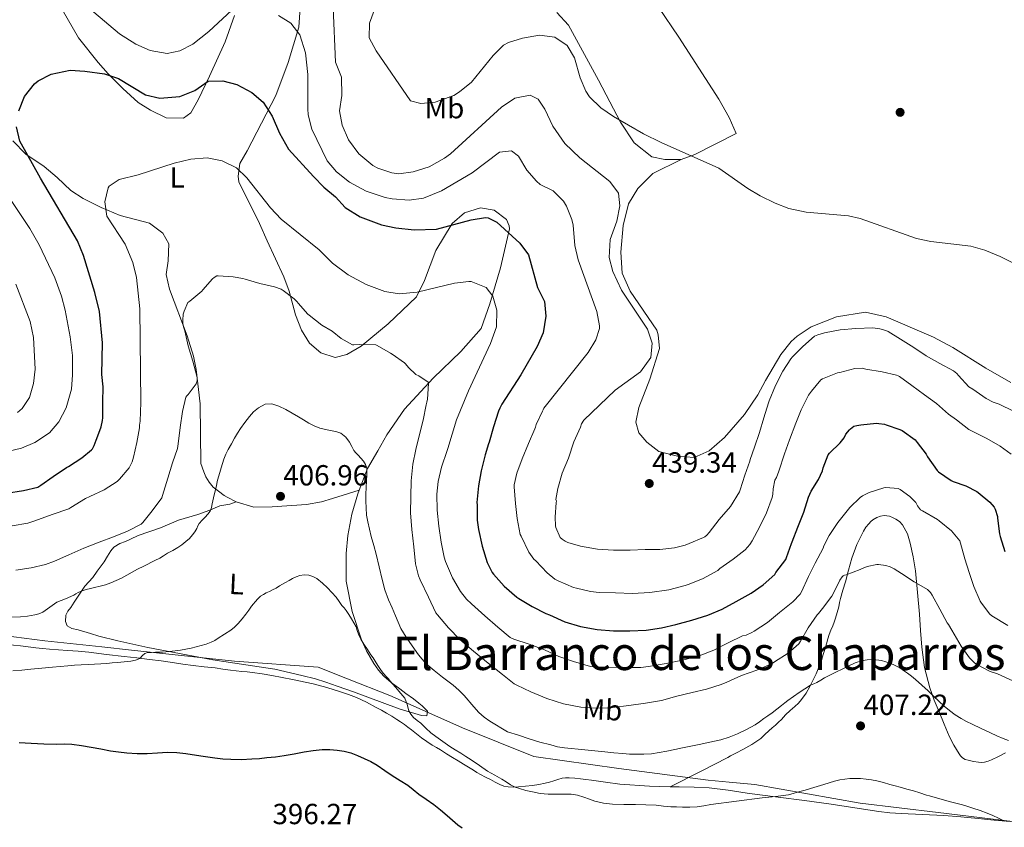
# Model space of a CAD drawing. Units: metres. Extents: x 559912 to 566803, y 4700931 to 4705619.
# Drawn here: x 560249 to 560588, y 4703527 to 4703805 of the extents above; entities that cross this region are included whole.
import ezdxf
from ezdxf.enums import TextEntityAlignment as Align

# ---------------------------------------------------------------- set-up
doc = ezdxf.new("R2010")
doc.units = ezdxf.units.M
doc.header["$MEASUREMENT"] = 0
for name, color, linetype, lineweight in [('Nivel 1', 7, 'Continuous', 0), ('Nivel 17', 7, 'Continuous', 0), ('Nivel 36', 7, 'Continuous', 0), ('Nivel 37', 7, 'Continuous', 0), ('Nivel 4', 7, 'Continuous', 0), ('Nivel 41', 7, 'Continuous', 0), ('Nivel 45', 7, 'Continuous', 0), ('Nivel 5', 7, 'Continuous', 0), ('Nivel 7', 7, 'Continuous', 0)]:
    doc.layers.add(name, color=color, linetype=linetype, lineweight=lineweight)
doc.styles.add('Style-Arial', font='txt')
doc.styles.add('Style-Arial Narrow', font='txt')
doc.styles.add('Style-Times New Roman', font='txt')

# ---------------------------------------------------------------- blocks, each defined once
blk = doc.blocks.new('5PERFI_1')
at = {"layer": 'Nivel 17', "linetype": 'Continuous', "lineweight": 0}
h = blk.add_hatch(color=7, dxfattribs=at)
edge = h.paths.add_edge_path()
edge.add_arc((0, 0), 1.56, 315, 675)
blk = doc.blocks.new('5PERFI')
at = {"layer": 'Nivel 17', "color": 7, "linetype": 'Continuous', "lineweight": 0}
blk.add_blockref('5PERFI_1', (0, 0), dxfattribs=at)
blk = doc.blocks.new('5PATER')
at = {"layer": 'Nivel 7', "linetype": 'Continuous', "lineweight": 0}
h = blk.add_hatch(color=51, dxfattribs=at)
edge = h.paths.add_edge_path()
edge.add_ellipse((0, 0), major_axis=(-1.1, -1.11), ratio=0.999422, start_angle=0, end_angle=360)

msp = doc.modelspace()

# ---------------------------------------------------------------- linework, layer by layer
at = {"layer": 'Nivel 1', "color": 7, "linetype": 'Continuous', "lineweight": 0}
msp.add_polyline3d([(560229.43, 4703594.72, 408.37), (560257.94, 4703591.05, 407.44), (560277.52, 4703588.97, 406.24), (560287.73, 4703587.88, 405.82), (560323.12, 4703584.08, 403.24), (560351.9, 4703582.06, 403.24), (560361.95, 4703577.99, 403.69), (560376.58, 4703572.27, 404.75), (560380.44, 4703570.54, 404.95), (560401.52, 4703561.09, 407.46), (560426.08, 4703551.31, 408.39), (560455.24, 4703547.12, 408.24), (560486.04, 4703543.07, 406.72), (560493.16, 4703542.45, 406.49), (560502.08, 4703541.67, 406.49), (560538.24, 4703535.2, 404.59), (560565.1, 4703532.03, 404.47), (560598.2, 4703527.98, 405.27)], dxfattribs=at)
at = {"layer": 'Nivel 36', "color": 92, "linetype": 'Continuous', "lineweight": 0}
for points in [[(560454.9, 4703829.86, 444.77), (560475.94, 4703798.82, 443.65), (560489.7, 4703777.46, 441.85), (560493.26, 4703771.14, 441.45), (560495.62, 4703765.62, 441.33), (560481.38, 4703758.42, 440.09), (560476.7, 4703756.66, 439.53)], [(560346.18, 4703815.78, 431.76), (560345.26, 4703802.26, 429.48), (560341.58, 4703790.1, 427.16), (560337.38, 4703778.66, 425.52), (560327.5, 4703759.7, 420.96), (560324.98, 4703755.3, 420.2), (560324.46, 4703750.98, 419.12), (560324.62, 4703748.98, 418.8), (560331.7, 4703734.66, 417.44), (560334.38, 4703728.66, 416.64), (560340.06, 4703716.26, 415.6), (560341.9, 4703711.38, 415.16), (560344.14, 4703703.22, 413.64), (560346.14, 4703697.94, 412.76), (560348.98, 4703693.54, 412.56), (560352.78, 4703690.18, 412.56), (560357.78, 4703688.58, 412.68), (560361.82, 4703689.62, 413.12), (560366.66, 4703692.42, 414.24), (560375.98, 4703700.18, 415.72), (560385.66, 4703709.38, 418.8), (560388.5, 4703715.06, 420.48), (560392.34, 4703725.38, 422.52), (560397.94, 4703734.66, 423.96), (560402.22, 4703738.34, 424.84), (560407.74, 4703740.1, 425.76), (560412.42, 4703739.3, 426.08), (560416.62, 4703736.02, 425.76), (560417.62, 4703733.86, 425.52), (560417.66, 4703732.82, 425.16), (560414.62, 4703719.38, 422.32), (560410.9, 4703706.98, 419.6), (560407.98, 4703698.5, 417.96), (560400.94, 4703690.58, 416.32), (560391.46, 4703681.46, 415.16), (560381.62, 4703670.74, 413.52), (560375.46, 4703661.94, 412.16), (560372.4, 4703656.48, 411.29), (560368.84, 4703650.39, 410.68), (560366.04, 4703642.86, 409.34)], [(560263.94, 4703808.26, 427.68), (560269.5, 4703798.5, 426.44), (560276.22, 4703790.02, 425.56), (560279.7, 4703786.18, 425.12), (560284.78, 4703781.06, 424.24), (560290.02, 4703776.34, 423.6), (560294.3, 4703773.7, 423.12), (560299.66, 4703771.06, 422.68), (560305.58, 4703770.9, 422.44), (560308.14, 4703772.74, 422.72), (560310.66, 4703777.22, 423.6), (560314.54, 4703785.3, 424.68), (560319.98, 4703797.14, 427.72), (560323.1, 4703806.18, 429.52)], [(560476.7, 4703756.66, 439.53), (560471.06, 4703756.66, 439.13), (560466.62, 4703757.62, 439.09), (560460.54, 4703762.42, 439.25), (560455.82, 4703769.54, 439.73), (560452.14, 4703776.5, 440.61), (560448.3, 4703784.02, 441.05), (560437.98, 4703802.9, 441.69), (560433.94, 4703807.22, 442.17)], [(560323.76, 4703638.84, 408.08), (560320.62, 4703640.48, 409.31), (560319.61, 4703641.11, 409.37), (560317.69, 4703642.52, 409.87), (560315.79, 4703643.99, 410.2), (560314.43, 4703645.62, 410.36), (560313.31, 4703647.49, 410.54), (560312.57, 4703649.22, 410.75), (560311.61, 4703652.1, 411.16), (560311.38, 4703672.66, 412.36), (560309.98, 4703684.42, 413.44), (560309.02, 4703689.06, 413.92), (560306.86, 4703696.02, 414.48), (560300.78, 4703712.1, 416.08), (560299.7, 4703717.06, 416.32), (560300.38, 4703721.86, 416.56), (560300.54, 4703727.62, 416.96), (560298.46, 4703731.38, 417.44), (560293.94, 4703734.74, 417.84), (560283.82, 4703737.46, 419.6), (560277.26, 4703740.18, 420.24), (560271.06, 4703743.22, 420.96), (560266.86, 4703746.02, 421.84), (560262.22, 4703750.5, 423.28), (560257.7, 4703754.26, 424.24), (560251.46, 4703758.5, 424.68), (560246.9, 4703763.06, 425.64)], [(560590.1, 4703679.94, 437.66), (560581.46, 4703684.9, 437.62), (560570.06, 4703691.94, 437.78), (560563.46, 4703695.54, 437.66), (560547.14, 4703702.58, 437.1), (560540.06, 4703704.1, 436.94), (560530.14, 4703702.5, 436.42), (560521.42, 4703699.06, 435.62), (560516.62, 4703695.94, 435.22), (560514.58, 4703694.02, 435.02), (560510.98, 4703689.62, 434.94), (560505.74, 4703680.66, 434.82), (560503.02, 4703675.7, 435.18), (560498.5, 4703668.9, 435.74), (560491.62, 4703661.06, 436.98), (560486.3, 4703656.42, 437.78), (560481.18, 4703654.1, 438.62), (560475.42, 4703654.58, 439.22), (560469.06, 4703656.26, 439.18), (560464.86, 4703659.38, 438.9), (560462.18, 4703662.58, 438.82), (560461.14, 4703666.34, 438.54), (560462.1, 4703671.38, 438.14), (560465.9, 4703681.14, 437.02), (560469.26, 4703691.7, 436.38), (560468.82, 4703696.34, 436.42), (560468.3, 4703697.94, 436.42), (560459.22, 4703711.38, 436.9), (560456.42, 4703717.54, 436.78), (560455.98, 4703724.82, 436.62), (560456.82, 4703734.02, 436.38), (560458.62, 4703741.38, 436.26), (560461.86, 4703746.66, 436.86), (560466.94, 4703751.86, 437.5), (560476.7, 4703756.66, 439.53)], [(560323.76, 4703638.84, 408.08), (560321.5, 4703638.08, 408.54), (560318.14, 4703637.57, 409.24), (560314.7, 4703636.07, 409.85), (560310.52, 4703634.56, 410.51), (560303.93, 4703632.55, 411.32), (560297.68, 4703629.99, 412.17), (560290.08, 4703627.28, 412.83), (560287.4, 4703626.07, 413.04), (560285.69, 4703625.28, 413.34), (560283.72, 4703624.56, 413.31), (560281.71, 4703623.25, 413.08), (560280.62, 4703622, 413.04), (560279.43, 4703620.15, 412.67), (560278.3, 4703618.24, 412.35), (560275.98, 4703615.08, 411.36), (560274.43, 4703612.85, 410.84), (560271.71, 4703609.86, 409.84), (560267.99, 4703604.4, 409.29), (560266.86, 4703602.48, 408.54), (560265.9, 4703601.28, 408.25), (560265.18, 4703599.89, 408.28), (560265.03, 4703597.72, 408.32), (560265.66, 4703596.26, 408.22), (560267.26, 4703595.35, 408.16), (560269.37, 4703594.8, 408.09), (560273.58, 4703593.57, 407.66), (560276.55, 4703592.64, 407.53), (560283.05, 4703591.12, 407.16), (560293.38, 4703588.76, 405.44), (560315.72, 4703584.5, 403.72), (560327.05, 4703582.82, 402.8), (560337.03, 4703581.35, 402.75), (560346.33, 4703579.11, 402.78), (560351, 4703578, 402.89), (560354.57, 4703576.84, 403.08), (560358.41, 4703575.41, 403.36), (560364.09, 4703573.51, 403.74), (560379.72, 4703567.72, 404.88), (560387.4, 4703565.33, 405.72), (560389.22, 4703565.3, 405.85), (560389.46, 4703566.87, 405.76), (560387.72, 4703568.69, 405.64), (560386.5, 4703569.67, 405.4), (560384.73, 4703571.12, 405.13), (560382.04, 4703572.96, 404.89), (560379.93, 4703574.53, 404.73), (560377.05, 4703576.77, 404.62), (560374.51, 4703578.87, 404.64), (560372.67, 4703580.96, 404.64), (560371.05, 4703583.25, 404.54), (560368.52, 4703587.64, 404.35), (560366.86, 4703591.44, 404.41), (560363.61, 4703601.17, 404.94), (560361.52, 4703611.57, 405.9), (560361.5, 4703621.11, 406.72), (560362.14, 4703627.25, 407.5), (560363.53, 4703634.64, 407.93), (560365.6, 4703641.67, 409.13), (560366.04, 4703642.86, 409.34)], [(560323.76, 4703638.84, 408.08), (560329.82, 4703637.06, 406.95), (560336.06, 4703637.14, 406.67), (560347.94, 4703638.02, 406.79), (560353.1, 4703638.9, 407.35), (560356.78, 4703640.02, 407.51), (560366.04, 4703642.86, 409.34)], [(560472.96, 4703540.88, 406.38), (560483.61, 4703546.18, 407.45), (560492.75, 4703550.94, 407.03), (560493.67, 4703551.44, 407.07), (560495.78, 4703552.56, 407.26), (560497.9, 4703553.68, 407.48), (560501.06, 4703555.44, 407.63), (560504.04, 4703557.5, 407.84), (560505.45, 4703558.78, 408.05), (560506.83, 4703560.06, 408.27), (560507.99, 4703561.08, 408.44), (560509.16, 4703562.1, 408.59), (560510.2, 4703563.04, 408.63), (560511.21, 4703564, 408.65), (560511.89, 4703564.82, 408.7), (560512.57, 4703565.65, 408.76), (560514.19, 4703567.08, 408.99), (560515.83, 4703568.5, 409.24), (560517, 4703569.65, 409.26), (560518.09, 4703570.86, 409.31), (560519.67, 4703573.04, 409.8), (560521, 4703575.38, 410.33), (560523.17, 4703579.75, 411.02), (560524.94, 4703584.3, 411.44), (560525.55, 4703586.37, 411.48), (560526.16, 4703588.43, 411.52), (560526.67, 4703590.08, 411.56), (560527.18, 4703591.73, 411.6), (560527.6, 4703593.2, 411.61), (560528.19, 4703594.7, 411.7), (560528.81, 4703596.19, 411.82), (560529.33, 4703597.52, 411.94), (560529.82, 4703598.86, 412.06), (560530.39, 4703600.8, 412.19), (560530.86, 4703602.75, 412.44), (560531.16, 4703604.21, 412.84), (560531.5, 4703605.66, 413.29), (560532.33, 4703608.51, 414.16), (560533.16, 4703611.36, 415.02), (560534.28, 4703615.4, 415.76), (560535.4, 4703619.47, 416.08), (560537.14, 4703624.2, 416.42), (560539.4, 4703628.8, 416.72), (560540.23, 4703630.13, 416.79), (560541.2, 4703631.36, 416.86), (560541.86, 4703632.07, 416.9), (560542.59, 4703632.7, 416.92), (560543.98, 4703633.52, 416.94), (560545.23, 4703633.95, 416.98), (560546.49, 4703634.16, 417.02), (560547.4, 4703634.13, 417.02), (560548.32, 4703633.92, 417.02), (560549.42, 4703633.5, 417.02), (560550.46, 4703632.94, 417.02), (560551.75, 4703632.1, 417.03), (560552.83, 4703630.99, 417.04), (560554.49, 4703627.92, 416.77), (560555.47, 4703624.66, 416.28), (560556.49, 4703619.94, 415.55), (560557.23, 4703615.17, 414.84), (560557.94, 4703607.72, 413.98), (560558.6, 4703600.29, 413.15), (560559.03, 4703594.61, 412.22), (560559.45, 4703588.94, 411.36), (560560.36, 4703581.87, 410.77), (560562.15, 4703574.85, 410.25), (560563.71, 4703570.65, 409.84), (560565.37, 4703566.58, 409.36), (560567.1, 4703562.42, 408.52), (560568.87, 4703558.3, 407.63), (560570.46, 4703555.2, 407.17), (560572.28, 4703552.16, 406.94), (560572.79, 4703551.44, 406.93), (560573.43, 4703550.82, 406.92), (560574.39, 4703550.28, 406.92), (560575.42, 4703549.95, 406.92), (560577.16, 4703549.56, 407.15), (560578.92, 4703549.3, 407.45), (560579.95, 4703549.22, 407.54), (560580.97, 4703549.3, 407.64), (560582.22, 4703549.64, 407.82), (560583.42, 4703550.13, 408), (560585.83, 4703551.31, 408.34), (560588.23, 4703552.48, 408.59)], [(560472.96, 4703540.88, 406.38), (560465.85, 4703541.09, 406.42), (560455.67, 4703541.78, 406.48), (560450.75, 4703542.41, 406.5), (560445.85, 4703543.09, 406.52), (560443.97, 4703543.35, 406.44), (560442.09, 4703543.62, 406.28), (560440.12, 4703543.82, 406.1), (560438.15, 4703543.92, 405.92), (560436.96, 4703543.94, 405.83), (560435.77, 4703543.76, 405.77), (560434.32, 4703543.32, 405.73), (560432.89, 4703542.87, 405.69), (560431.44, 4703542.44, 405.6), (560429.98, 4703542.04, 405.52), (560427.79, 4703541.59, 405.47), (560425.58, 4703541.28, 405.44), (560423.2, 4703541.02, 405.4), (560420.82, 4703540.82, 405.37), (560419.01, 4703540.76, 405.32), (560417.19, 4703540.85, 405.24), (560415.73, 4703541.1, 405.15), (560414.34, 4703541.62, 405.07), (560412.72, 4703542.46, 405.01), (560411.1, 4703543.32, 404.96), (560409.4, 4703544.21, 404.9), (560407.7, 4703545.12, 404.84), (560406.49, 4703545.81, 404.8), (560405.29, 4703546.53, 404.75), (560403.58, 4703547.58, 404.68), (560401.86, 4703548.63, 404.62), (560399.99, 4703549.76, 404.57), (560398.12, 4703550.9, 404.56), (560396.05, 4703552.22, 404.54), (560393.99, 4703553.56, 404.54), (560392.56, 4703554.35, 404.54), (560391.13, 4703555.14, 404.54), (560389.23, 4703556.38, 404.54), (560387.4, 4703557.72, 404.54), (560385.71, 4703559.08, 404.56), (560384.02, 4703560.44, 404.57), (560382.79, 4703561.37, 404.52), (560381.54, 4703562.28, 404.4), (560380.26, 4703563.16, 404.22), (560378.97, 4703564.02, 404.01), (560377.2, 4703565.13, 403.64), (560375.4, 4703566.2, 403.29), (560373.63, 4703567.19, 403.08), (560371.83, 4703568.16, 402.94), (560368.52, 4703569.94, 402.8), (560365.14, 4703571.59, 402.65), (560362.39, 4703572.65, 402.26), (560359.56, 4703573.54, 401.87), (560354.9, 4703575, 401.69), (560350.18, 4703576.28, 401.79), (560343.09, 4703577.76, 402.25), (560335.96, 4703579.09, 402.68), (560332.68, 4703579.7, 402.83), (560329.38, 4703580.21, 402.94), (560327.51, 4703580.39, 402.97), (560325.64, 4703580.55, 402.99), (560323.72, 4703580.76, 402.99), (560321.8, 4703580.98, 403), (560319.14, 4703581.35, 403.2), (560316.47, 4703581.72, 403.44), (560312.71, 4703582.16, 403.61), (560308.95, 4703582.61, 403.79), (560305.4, 4703583.09, 403.96), (560301.85, 4703583.57, 404.14), (560297.91, 4703584.13, 404.45), (560293.96, 4703584.68, 404.75), (560289.59, 4703585.19, 404.92), (560285.21, 4703585.67, 405.08), (560279.14, 4703586.41, 405.33), (560273.06, 4703587.12, 405.61), (560269.43, 4703587.46, 405.9), (560265.78, 4703587.73, 406.24), (560262.67, 4703587.95, 406.46), (560259.56, 4703588.16, 406.65), (560257.18, 4703588.37, 406.72), (560254.81, 4703588.63, 406.78), (560252.2, 4703588.98, 406.98), (560249.59, 4703589.33, 407.13), (560244.78, 4703589.86, 407.16)], [(560589.82, 4703528.88, 405.18), (560584.33, 4703529.4, 405.09), (560578.84, 4703529.92, 404.96), (560572.91, 4703530.46, 404.7), (560566.98, 4703530.98, 404.43), (560559.65, 4703531.34, 404.19), (560552.31, 4703531.63, 404.09), (560548.48, 4703531.9, 404.14), (560544.65, 4703532.3, 404.25), (560536.44, 4703533.59, 404.54), (560528.23, 4703534.88, 404.88), (560519.13, 4703536.1, 405.41), (560510.02, 4703537.3, 405.95), (560504.69, 4703537.99, 406.17), (560499.35, 4703538.67, 406.28), (560492.83, 4703539.64, 406.31), (560486.3, 4703540.51, 406.33), (560481.17, 4703540.73, 406.35), (560476.04, 4703540.79, 406.36), (560472.96, 4703540.88, 406.38)]]:
    msp.add_polyline3d(points, dxfattribs=at)
at = {"layer": 'Nivel 4', "color": 30, "linetype": 'Continuous', "lineweight": 30, "flags": 128}
for points, elevation in [([(560248.98, 4703773.42), (560250.94, 4703778.32), (560254.38, 4703782.68), (560255.66, 4703783.7), (560260.11, 4703785.99), (560266.66, 4703787.38), (560271.65, 4703787.04), (560278.5, 4703786.1), (560283.24, 4703784.5), (560292.58, 4703778.9), (560297.48, 4703777.76), (560304.3, 4703778.34), (560309.54, 4703780.42), (560314.1, 4703783.62), (560319.1, 4703783.7), (560323.94, 4703782.48), (560329.07, 4703779.75), (560333.04, 4703776.35), (560336.14, 4703771.63), (560338.58, 4703765.7), (560341.7, 4703760.18), (560350.26, 4703750.82), (560353.86, 4703747.14), (560357.82, 4703743.86), (560361.21, 4703740.18), (560366.34, 4703736.95), (560373.7, 4703734.18), (560378.58, 4703733.11), (560384.96, 4703732.46), (560392.58, 4703732.74), (560404.5, 4703735.94), (560409.47, 4703736.73), (560410.34, 4703736.66), (560413.34, 4703735.06), (560421.26, 4703727.94), (560424.17, 4703723.85), (560427.34, 4703712.58), (560429.74, 4703707.78), (560430.2, 4703702.78), (560429.26, 4703697.02), (560427.17, 4703692.33), (560421.6, 4703682.64), (560415.1, 4703672.5), (560414.33, 4703671.17), (560413.87, 4703670.04), (560412.19, 4703664.69), (560410.73, 4703659.43), (560410.49, 4703658.9), (560409.31, 4703655.03), (560408, 4703649.54), (560407.05, 4703644.44), (560406.51, 4703638.63), (560406.56, 4703637.83), (560406.55, 4703632.61)], 425), ([(560244.76, 4703641.88), (560250.59, 4703642.74), (560255.5, 4703643.98), (560256.51, 4703644.58), (560260.76, 4703647.59), (560265.39, 4703650.73), (560266.04, 4703651.05), (560270.71, 4703653.98), (560274, 4703656.76), (560274.3, 4703657.18), (560274.92, 4703658.33), (560275.63, 4703660.15), (560275.76, 4703660.66), (560277.29, 4703664.65), (560277.82, 4703666.84), (560277.92, 4703667.83), (560277.93, 4703673.24), (560277.98, 4703678.47), (560277.54, 4703682.74), (560277.82, 4703693.62), (560276.78, 4703704.43), (560275.14, 4703710.93), (560271.18, 4703723.7), (560269.22, 4703728.66), (560256.46, 4703750.26), (560249.34, 4703762.98), (560248.15, 4703767.86)], 425), ([(560406.55, 4703632.61), (560407.02, 4703629.41), (560408.28, 4703623.61), (560410.01, 4703618.01), (560411.74, 4703614.52), (560412.22, 4703613.96), (560415.88, 4703609.86), (560420.17, 4703606.07), (560420.92, 4703605.67), (560425.48, 4703602.87), (560430.15, 4703600.5), (560431.48, 4703600.02), (560436.73, 4703597.61), (560442.15, 4703596.02), (560447.86, 4703594.95), (560453.46, 4703594.5), (560459.03, 4703594.5), (560464.63, 4703594.74), (560469.95, 4703595.57), (560474.87, 4703596.68), (560480.38, 4703598.16), (560485.9, 4703599.91), (560490.78, 4703601.97), (560495.61, 4703604.58), (560500.75, 4703607.52), (560504.94, 4703610.29), (560508.86, 4703613.92), (560509.31, 4703614.55), (560512.67, 4703619.08), (560512.96, 4703619.72), (560514.62, 4703624.55), (560514.92, 4703625.12), (560516.8, 4703630.15), (560518.84, 4703635.35), (560520.44, 4703640.53), (560521.39, 4703642.55), (560523.93, 4703646.52), (560525.34, 4703649.57), (560525.58, 4703650.63), (560527.24, 4703655.09), (560527.66, 4703655.59), (560531.34, 4703659.2), (560532.7, 4703660.96), (560533.37, 4703662.15), (560534.56, 4703663.67), (560534.94, 4703664.05), (560536.03, 4703664.9), (560537.08, 4703665.2), (560537.79, 4703665.22), (560538.43, 4703665.33), (560543.82, 4703665.91), (560544.65, 4703665.89), (560546.59, 4703665.56), (560547.15, 4703665.33), (560551.92, 4703663.75), (560552.64, 4703663.38), (560557.16, 4703660.23), (560557.9, 4703659.36), (560560.89, 4703655.28), (560561.34, 4703654.4), (560564.72, 4703649.72), (560565.21, 4703649.25), (560569.5, 4703646.21), (560570.17, 4703645.88), (560574.52, 4703644.37), (560578.36, 4703642.44), (560578.84, 4703642.08), (560582.84, 4703638.76), (560584.28, 4703637.11), (560584.62, 4703636.42), (560585.47, 4703633.83), (560585.5, 4703633.3), (560586.14, 4703627.88), (560586.43, 4703626.95), (560587.96, 4703621.76)], 425), ([(560249.14, 4703556.04), (560253.27, 4703555.85), (560257.65, 4703555.68), (560262.02, 4703555.53), (560264.61, 4703555.6), (560267.19, 4703555.54), (560270.54, 4703555.03), (560273.86, 4703554.44), (560277.18, 4703553.85), (560280.5, 4703553.26), (560283.31, 4703552.84), (560286.14, 4703552.54), (560289.63, 4703552.33), (560293.13, 4703552.3), (560296.64, 4703552.52), (560300.15, 4703552.73), (560303.29, 4703552.62), (560306.42, 4703552.3), (560311.56, 4703551.48), (560313.96, 4703551.14), (560316.38, 4703550.81), (560319.16, 4703550.51), (560321.94, 4703550.33), (560325.51, 4703550.28), (560329.08, 4703550.42), (560331.7, 4703550.62), (560334.31, 4703550.87), (560337.27, 4703551.2), (560340.22, 4703551.59), (560343.67, 4703552.22), (560347.13, 4703552.89), (560350.2, 4703553.32), (560353.29, 4703553.62), (560355.89, 4703553.68), (560358.49, 4703553.48), (560360.81, 4703553.12), (560363.1, 4703552.5), (560365.42, 4703551.63), (560367.69, 4703550.63), (560370, 4703549.53), (560372.23, 4703548.3), (560374.81, 4703546.5), (560377.37, 4703544.68), (560380.06, 4703543.06), (560382.73, 4703541.4), (560384.61, 4703539.89), (560386.47, 4703538.36), (560389.07, 4703536.56), (560391.66, 4703534.73), (560394, 4703532.87), (560396.31, 4703530.97), (560398.12, 4703529.38), (560399.94, 4703527.8), (560401.43, 4703526.67)], 400)]:
    msp.add_lwpolyline(points, dxfattribs=dict(at, elevation=elevation))
at = {"layer": 'Nivel 5', "color": 30, "linetype": 'Continuous', "lineweight": 0, "flags": 128}
for points, elevation in [([(560264.46, 4703816.18), (560283.58, 4703799.94), (560289.18, 4703796.34), (560294.18, 4703794.18), (560300.02, 4703793.14), (560304.38, 4703794.1), (560308.86, 4703796.38), (560314.29, 4703800.76), (560323.82, 4703809.54)], 430), ([(560357.06, 4703809.01), (560357.9, 4703790.18), (560359.9, 4703784.98), (560360.02, 4703778.66), (560359.26, 4703773.46), (560360.12, 4703768.54), (560362.37, 4703763.47), (560365.87, 4703758.57), (560370.72, 4703754.6), (560372.42, 4703753.7), (560377.22, 4703752.04), (560379.62, 4703751.78), (560384.58, 4703752.38), (560390.06, 4703754.2), (560395.38, 4703757.15), (560397.38, 4703758.66), (560414.94, 4703774.68), (560419.54, 4703777.82), (560424.84, 4703778.82), (560427.58, 4703777.38), (560429.86, 4703774.02), (560432.54, 4703768.18), (560436.7, 4703762.18), (560441.86, 4703757.22), (560452.14, 4703749.14), (560455.15, 4703745.15), (560455.62, 4703740.74), (560454.62, 4703735.46), (560452.26, 4703729.14)], 435), ([(560383.7, 4703776.82), (560371.9, 4703794.1), (560369.44, 4703798.5), (560369.5, 4703803.54), (560371.62, 4703809.22)], 440), ([(560338.26, 4703806.26), (560342.51, 4703803.63), (560345.65, 4703799.54), (560347.5, 4703793.43), (560348.38, 4703785.94), (560348.31, 4703774.06), (560348.5, 4703772.02), (560349.73, 4703767.17), (560355.02, 4703756.26), (560358.19, 4703752.4), (560362.63, 4703748.85), (560368.39, 4703745.74), (560374.89, 4703743.63), (560377.3, 4703743.14), (560383.18, 4703742.74), (560388.13, 4703743.37), (560394.26, 4703745.92), (560404.9, 4703752.1), (560414.3, 4703759.22), (560418.38, 4703759.62), (560420.74, 4703757.78), (560423.7, 4703753.06), (560426.95, 4703749.26), (560428.18, 4703748.1), (560432.74, 4703745.86), (560436.23, 4703742.29), (560437.26, 4703740.66), (560439.16, 4703736), (560439.58, 4703734.1), (560440.18, 4703727.06), (560441.3, 4703722.18), (560447.74, 4703704.42), (560448.63, 4703699.47), (560448.62, 4703698.58), (560447.42, 4703694.58), (560444.79, 4703690.31), (560429.52, 4703671.17), (560429.32, 4703670.6), (560429.08, 4703670.12), (560426.88, 4703665.49), (560426.68, 4703664.61), (560426.43, 4703663.97), (560424.22, 4703658.97), (560422.01, 4703653.64), (560420.22, 4703648.76), (560419.31, 4703644.79), (560419.31, 4703644.1), (560419.74, 4703638.31), (560420.28, 4703633.11), (560421.4, 4703627.61), (560421.69, 4703627.03), (560424.39, 4703621.61), (560426.11, 4703619.17), (560426.76, 4703618.57), (560430.6, 4703614.47), (560433.27, 4703612.33), (560434.44, 4703611.73), (560439.71, 4703609.45), (560440.73, 4703609.16), (560445.59, 4703607.99), (560448.46, 4703607.75), (560454.12, 4703607.62), (560460.03, 4703607.36), (560465.98, 4703607.7), (560472.43, 4703608.61), (560478.12, 4703610.1), (560479.11, 4703610.5), (560484.07, 4703612.42), (560489.26, 4703615.28), (560490.01, 4703615.91), (560494.55, 4703619.11), (560498.7, 4703622.4), (560500.35, 4703624.21), (560501.16, 4703625.44), (560503.64, 4703630.2), (560506, 4703635.12), (560507.95, 4703640.36), (560508.2, 4703641.51), (560508.32, 4703643.32), (560508.89, 4703646.31), (560509.44, 4703647.25), (560510.32, 4703649.4), (560512.19, 4703655.36), (560513.93, 4703660.18), (560516.09, 4703665.91), (560518.01, 4703670.58), (560520.52, 4703675.57)], 430), ([(560596.98, 4703717.88), (560586.42, 4703723.25), (560581.16, 4703725.47), (560576.34, 4703726.81), (560562.5, 4703728.42), (560557.62, 4703729.54), (560538.22, 4703736.42), (560534.19, 4703737.25), (560519.72, 4703738.53), (560513.74, 4703739.85), (560509.06, 4703741.62), (560503.91, 4703744.16), (560499.62, 4703746.74), (560489.66, 4703753.7), (560469.88, 4703762.47), (560463.72, 4703765.52), (560453.42, 4703771.46), (560449.06, 4703774.42), (560445.18, 4703778.26), (560443.93, 4703780.24), (560441.94, 4703784.82), (560440.01, 4703791.62), (560437.46, 4703795.94), (560433.24, 4703798.76), (560427.96, 4703799.5), (560422.15, 4703798.46), (560417.38, 4703796.98), (560415.64, 4703795.96), (560412.02, 4703792.5), (560404.66, 4703783.3), (560400.5, 4703779.94), (560398.51, 4703778.75), (560392.19, 4703776.36), (560387.22, 4703775.94), (560383.7, 4703776.82)], 440), ([(560288.21, 4703721.28), (560285.57, 4703727.54), (560279.26, 4703737.14), (560278.54, 4703742.09), (560279.73, 4703746.92), (560280.1, 4703747.46), (560283.54, 4703749.78), (560290.02, 4703751.38), (560302.42, 4703755.46), (560308.18, 4703756.74), (560313.74, 4703757.22), (560318.94, 4703756.18), (560323.86, 4703753.86), (560327.41, 4703750.33), (560335.5, 4703740.06), (560339.23, 4703736.19), (560352.27, 4703725.58), (560356.82, 4703720.98), (560362.26, 4703716.98), (560368.46, 4703713.62), (560374.78, 4703711.3), (560379.73, 4703710.41), (560385.97, 4703711.08), (560398.74, 4703714.18), (560403.72, 4703714.74), (560404.46, 4703714.74), (560409.7, 4703712.66), (560411.98, 4703709.7), (560413.31, 4703704.86), (560413.23, 4703699.08), (560411.12, 4703693.36), (560403.62, 4703677.06), (560399.42, 4703667.16), (560396.48, 4703657.26), (560396.3, 4703656.52), (560394.33, 4703650.87), (560393.12, 4703645.91), (560392.67, 4703641.54), (560392.84, 4703636.04), (560393.43, 4703630.49), (560394.22, 4703625.06), (560395.18, 4703619.8), (560395.66, 4703618.36), (560398.11, 4703612.69), (560400.86, 4703608.02), (560402.87, 4703605.45), (560404.58, 4703603.75), (560409.22, 4703599.67), (560413.7, 4703595.81), (560417.96, 4703592.21), (560419.19, 4703591.64), (560424.44, 4703589.91), (560429.67, 4703588.02), (560434.62, 4703585.65), (560439.69, 4703583.97), (560445.5, 4703582.21), (560446.42, 4703582.17), (560451.48, 4703581.97), (560457.88, 4703581.88), (560462.89, 4703581.89), (560465.53, 4703582.23), (560471.59, 4703583.27), (560477.18, 4703584.4), (560482.87, 4703585.96), (560487.96, 4703587.91), (560492.84, 4703590.39), (560497.82, 4703592.74), (560499, 4703593.01), (560501.05, 4703593.89), (560501.83, 4703594.36), (560506.41, 4703597.35), (560510.55, 4703600.76), (560515.05, 4703604.44), (560517.58, 4703607.12), (560518.04, 4703607.97), (560520.47, 4703613.19), (560522.76, 4703617.8), (560525.5, 4703622.95), (560525.76, 4703623.7), (560527.56, 4703627.35), (560530.54, 4703631.76), (560531.04, 4703632.32), (560534.73, 4703636.95), (560538.22, 4703640.34), (560539.07, 4703640.95), (560541.31, 4703642.12), (560546.35, 4703643.75), (560547.08, 4703643.81), (560551.31, 4703643.46), (560551.96, 4703643.11), (560555.34, 4703640.69), (560557.42, 4703638.61), (560557.92, 4703637.56), (560558.99, 4703636.12), (560559.64, 4703635.8), (560564.83, 4703632.82), (560565.4, 4703632.36), (560569.6, 4703628.95), (560572.51, 4703625.49), (560572.75, 4703624.66), (560574.19, 4703619.33)], 420), ([(560243.56, 4703655.88), (560249.9, 4703657.38), (560254.52, 4703659.28), (560259.54, 4703662.66), (560262.79, 4703666.45), (560265.28, 4703671.18), (560267.06, 4703677.62), (560267.5, 4703682.6), (560267.45, 4703689.26), (560266.68, 4703695.62), (560264.94, 4703704.82), (560263.62, 4703709.64), (560261.36, 4703715.91), (560256.02, 4703727.35), (560252.73, 4703732.95), (560245.18, 4703744.34)], 430), ([(560452.26, 4703729.14), (560451.98, 4703722.98), (560453.16, 4703718.13), (560456.18, 4703711.69), (560465.18, 4703698.26), (560466.78, 4703693.46), (560466.26, 4703688.5), (560462.77, 4703683.67), (560453.98, 4703677.32), (560443.23, 4703666.96), (560442.49, 4703665.75), (560442.06, 4703664.53), (560439.82, 4703659.48), (560437.93, 4703653.97), (560435.85, 4703648.79), (560434.27, 4703643.49), (560433.63, 4703639.7), (560433.87, 4703639.16), (560433.79, 4703638.66), (560433.37, 4703633.64), (560433.53, 4703630.61), (560433.67, 4703630.05), (560435.16, 4703626.63), (560435.8, 4703626.02), (560436.81, 4703625.32), (560437.72, 4703624.92), (560442.07, 4703623.62), (560447.95, 4703622.55), (560453.42, 4703622.21), (560459.18, 4703622.28), (560464.33, 4703622.45), (560469.42, 4703622.53), (560474.44, 4703623.08), (560478.12, 4703624), (560479.45, 4703624.53), (560484.43, 4703626.61), (560484.88, 4703626.9), (560485.5, 4703627.43), (560486.28, 4703628.31), (560489.8, 4703632.84), (560493.64, 4703637.32), (560496.75, 4703642.32), (560496.99, 4703642.98), (560498.62, 4703648.1), (560500.27, 4703652.87), (560500.38, 4703653.4), (560501.87, 4703657.7), (560503.64, 4703662.77), (560505.16, 4703667.84), (560506.68, 4703672.92), (560507, 4703673.59), (560509.15, 4703678.9), (560511.71, 4703683.81), (560514.38, 4703688.15), (560514.97, 4703688.79), (560518.48, 4703692.36), (560522.57, 4703695.88), (560523.69, 4703696.4), (560526, 4703697.06), (560531.42, 4703698.04), (560536.8, 4703698.58), (560542.59, 4703698.71), (560544.99, 4703698.45), (560547.08, 4703697.86), (560547.85, 4703697.52), (560552.12, 4703694.9), (560556.68, 4703692.04), (560560.94, 4703689.14), (560565.66, 4703686.53), (560570.33, 4703683.91), (560571.44, 4703683), (560572.01, 4703682.34), (560575.6, 4703678.48), (560576.97, 4703677.65), (560581.55, 4703674.47), (560584, 4703673.24), (560586.04, 4703672.52), (560591, 4703670.05)], 435), ([(560246.75, 4703630.66), (560252.11, 4703631.59), (560254.47, 4703632.34), (560260.49, 4703634.58), (560266.15, 4703636.49), (560266.92, 4703636.89), (560271.9, 4703640.01), (560273.43, 4703640.68), (560278.33, 4703643.03), (560282.84, 4703645.93), (560283.58, 4703646.7), (560286.92, 4703650.58), (560287.43, 4703651.45), (560287.95, 4703652.68), (560288.38, 4703654.25), (560289.53, 4703659.3), (560290.46, 4703664.39), (560290.48, 4703665.32), (560290.68, 4703666.62), (560290.99, 4703673.02), (560290.58, 4703705.3), (560289.43, 4703716.1), (560288.21, 4703721.28)], 420), ([(560308.78, 4703687.34), (560307.16, 4703692.52), (560306.08, 4703697.78), (560305.64, 4703699.05), (560305.4, 4703700.25), (560305.34, 4703701.42), (560305.5, 4703703.45), (560305.79, 4703704.49), (560307.08, 4703707.42), (560307.74, 4703707.99), (560311.95, 4703711.4), (560312.28, 4703711.78), (560315.56, 4703715.66), (560316.14, 4703716.09), (560317.07, 4703716.6), (560317.58, 4703716.6), (560322.65, 4703716.34), (560326.04, 4703715.75), (560326.78, 4703715.45), (560331.84, 4703714.06), (560336.94, 4703712.87), (560339.2, 4703712.01), (560339.92, 4703711.61), (560343.66, 4703708.78), (560344.65, 4703707.74), (560345, 4703707.26), (560348.35, 4703703.5), (560348.84, 4703703.08), (560353.21, 4703699.66), (560356.72, 4703697.58), (560359.8, 4703695.11), (560363.66, 4703692.93), (560364.2, 4703692.89), (560366.2, 4703692.98), (560371.68, 4703692.87), (560372.16, 4703692.65), (560376.75, 4703690.09), (560377.4, 4703689.7), (560381.58, 4703686.73), (560381.95, 4703686.37), (560382.94, 4703685.13), (560385.5, 4703682.71), (560386.56, 4703682.21), (560389.77, 4703680.1), (560389.79, 4703679.59), (560389.53, 4703674.18), (560389.24, 4703673.24), (560389.08, 4703672.26), (560387.98, 4703667.03), (560386.78, 4703662.1), (560385.53, 4703656.9), (560384.46, 4703651.89), (560383.9, 4703646.15), (560383.76, 4703640.74), (560383.64, 4703635.06), (560384.11, 4703629.35), (560384.75, 4703623.42), (560385.39, 4703617.61), (560386.43, 4703613.45), (560387.02, 4703612.01), (560389.8, 4703606.09), (560392.38, 4703600.66), (560392.95, 4703600.01), (560396.71, 4703595.51), (560400.62, 4703591.51), (560405.29, 4703587.54), (560410.31, 4703583.43), (560415.29, 4703579.53), (560419.26, 4703576.25), (560420.2, 4703575.8), (560424.98, 4703573.57), (560430.54, 4703571.25), (560436.3, 4703569.43), (560442.2, 4703568.28), (560445.91, 4703568.05), (560451.61, 4703567.93), (560453.1, 4703568.15), (560458.68, 4703568.76), (560464.41, 4703569.59), (560469.91, 4703570.58), (560475.22, 4703572.05), (560480.49, 4703573.28), (560485.43, 4703574.4), (560490.5, 4703576), (560492.42, 4703576.9), (560497.45, 4703579.17), (560502.74, 4703580.98), (560508.04, 4703583.27), (560508.81, 4703583.8), (560513.45, 4703586.87), (560517.13, 4703590.07), (560517.77, 4703591), (560520.41, 4703595.59), (560523.47, 4703600), (560523.95, 4703600.48), (560525.27, 4703602.2), (560528.51, 4703606.4), (560528.92, 4703607.28), (560531.26, 4703611.94), (560532.03, 4703613.04), (560532.41, 4703613.38)], 415), ([(560248.49, 4703669.63), (560250.1, 4703670.98), (560252.62, 4703674.82), (560254.09, 4703679.6), (560254.66, 4703684.59), (560254.02, 4703695.38), (560252.86, 4703700.98), (560248.02, 4703713.78)], 435), ([(560247.93, 4703615.35), (560253.24, 4703616.18), (560258.14, 4703617.34), (560261.27, 4703618.5), (560266.17, 4703620.62), (560271.3, 4703622.95), (560276.57, 4703624.98), (560281.5, 4703626.84), (560286.35, 4703628.76), (560291.03, 4703631.18), (560291.63, 4703631.82), (560294.79, 4703635.75), (560298.17, 4703640.31), (560298.44, 4703641.03), (560300.19, 4703647.08), (560301.88, 4703652.31), (560303.5, 4703657.19), (560303.82, 4703658.87), (560304.41, 4703664.44), (560305.23, 4703669.98), (560306.46, 4703674.92), (560306.76, 4703675.32), (560307.26, 4703675.82), (560309.96, 4703679.45), (560310.32, 4703680.54), (560310.3, 4703681.43), (560310.17, 4703682.14), (560308.78, 4703687.34)], 415), ([(560520.52, 4703675.57), (560521.47, 4703676.98), (560524.73, 4703680.92), (560525.28, 4703681.22), (560530.48, 4703683.27), (560531.23, 4703683.41), (560536.4, 4703684.72), (560538.99, 4703684.87), (560540.24, 4703684.53), (560545.85, 4703683.64), (560550.73, 4703682.5), (560551.26, 4703682.26), (560551.72, 4703681.96), (560556.06, 4703678.92), (560560.41, 4703675.7), (560564.54, 4703672.69), (560568.64, 4703669), (560571.39, 4703667.09), (560575.64, 4703663.78), (560576.97, 4703663.12), (560581.77, 4703660.71), (560586.4, 4703658.05), (560590.11, 4703655.24)], 430), ([(560246.55, 4703599.19), (560249.56, 4703599.27), (560252.02, 4703599.55), (560254.46, 4703600.02), (560255.89, 4703600.4), (560257.27, 4703600.94), (560259.7, 4703602.63), (560262.09, 4703604.36), (560265, 4703605.55), (560267.91, 4703606.74), (560268.62, 4703607.2), (560269.34, 4703607.64), (560270.74, 4703608.24), (560272.18, 4703608.7), (560273.61, 4703609.06), (560275.03, 4703609.42), (560276.94, 4703609.9), (560278.84, 4703610.38), (560280.65, 4703611.01), (560282.41, 4703611.8), (560284.29, 4703612.68), (560286.14, 4703613.61), (560287.96, 4703614.65), (560289.78, 4703615.67), (560291.94, 4703616.75), (560295.76, 4703618.67), (560297.42, 4703619.54), (560298.78, 4703620.36), (560300.12, 4703621.21), (560301.9, 4703622.2), (560303.67, 4703623.19), (560305.08, 4703624.15), (560306.43, 4703625.21), (560307.64, 4703626.28), (560308.73, 4703627.48), (560309.5, 4703628.6), (560310.19, 4703629.75), (560310.59, 4703630.6), (560311.05, 4703631.42), (560312.03, 4703632.54), (560313.05, 4703633.62), (560313.96, 4703634.6), (560314.75, 4703635.67), (560315.19, 4703636.91), (560315.47, 4703638.2), (560316.19, 4703641.3), (560316.91, 4703644.39), (560317.23, 4703645.93), (560317.59, 4703647.46), (560318.06, 4703649.02), (560318.56, 4703650.57), (560319.02, 4703652.1), (560319.48, 4703653.62), (560320.18, 4703655.26), (560321.02, 4703656.84), (560322.09, 4703658.82), (560323.18, 4703660.79), (560324.14, 4703662.47), (560325.15, 4703664.12), (560326.67, 4703666.23), (560328.33, 4703668.25), (560329.71, 4703669.8), (560331.37, 4703671.22), (560333.65, 4703672.44), (560335.96, 4703672.62), (560338.42, 4703671.82), (560340.81, 4703670.66), (560343, 4703669.41), (560345.16, 4703668.14), (560346.92, 4703667.05), (560348.68, 4703665.96), (560350.53, 4703665.03), (560352.44, 4703664.23), (560356.09, 4703663.45), (560357.95, 4703663.12), (560359.72, 4703662.47), (560361.39, 4703661.15), (560362.68, 4703659.45), (560363.44, 4703657.98), (560364.22, 4703656.57), (560364.91, 4703655.74), (560365.61, 4703654.92), (560367.44, 4703652.85), (560368.2, 4703651.74), (560368.62, 4703650.5), (560368.69, 4703648.33), (560368.56, 4703646.15), (560368.44, 4703643.85), (560368.35, 4703641.54), (560368.32, 4703639.16), (560368.39, 4703636.78), (560368.58, 4703634.36)], 410), ([(560368.58, 4703634.36), (560368.95, 4703631.96), (560369.5, 4703629.43), (560370.14, 4703626.92), (560371.01, 4703623.9), (560371.87, 4703620.87), (560372.88, 4703616.53), (560373.88, 4703612.18), (560374.86, 4703608.66), (560376.09, 4703605.21), (560377.3, 4703602.43), (560378.52, 4703599.67), (560379.42, 4703597.49), (560380.34, 4703595.32), (560382.13, 4703592.28), (560384.2, 4703589.4), (560386.45, 4703586.21), (560388.98, 4703583.27), (560391.76, 4703580.86), (560394.65, 4703578.6), (560396.5, 4703577.2), (560398.34, 4703575.78), (560400.28, 4703574.05), (560402.14, 4703572.23), (560405.44, 4703568.37), (560407.11, 4703566.46), (560409, 4703564.81), (560410.93, 4703563.42), (560417, 4703559.8), (560420.73, 4703558.58), (560424.46, 4703557.35), (560428.15, 4703556.25), (560431.88, 4703555.25), (560434.24, 4703554.65), (560436.63, 4703554.21), (560443.57, 4703553.54), (560450.5, 4703552.93), (560453.6, 4703552.58), (560456.7, 4703552.25), (560458.95, 4703552.11), (560461.21, 4703552.05), (560463.85, 4703552.03), (560466.49, 4703552.21), (560469.17, 4703552.64), (560471.83, 4703553.14), (560474.52, 4703553.66), (560477.21, 4703554.2), (560480.07, 4703554.8), (560482.94, 4703555.41), (560486.62, 4703556.19), (560490.3, 4703556.96), (560493.24, 4703557.89), (560496.1, 4703559.11), (560499.22, 4703560.5), (560502.17, 4703562.16), (560503.65, 4703563.24), (560505.11, 4703564.32), (560506.54, 4703565.28), (560507.94, 4703566.26), (560509.56, 4703567.54), (560511.18, 4703568.82), (560512.3, 4703569.7), (560513.42, 4703570.56), (560517.23, 4703573.32), (560521.21, 4703575.83), (560522.27, 4703576.28), (560523.34, 4703576.71), (560524.68, 4703577.55), (560526.04, 4703578.37), (560527.13, 4703578.93), (560528.23, 4703579.48), (560530.15, 4703580.4), (560532.07, 4703581.32), (560533.23, 4703581.91), (560534.39, 4703582.52), (560536.53, 4703583.44), (560538.76, 4703584.18), (560540.71, 4703584.57), (560542.67, 4703584.63), (560545.61, 4703584.26), (560548.52, 4703583.38), (560550.23, 4703582.63), (560551.83, 4703581.73), (560553.18, 4703580.86), (560554.49, 4703579.94), (560555.89, 4703578.9), (560557.26, 4703577.81), (560559.48, 4703575.85), (560561.66, 4703573.83), (560563.47, 4703572.06), (560565.29, 4703570.29), (560567.1, 4703568.64), (560568.97, 4703567.06), (560570.89, 4703565.64), (560572.92, 4703564.39), (560574.82, 4703563.36), (560576.74, 4703562.39), (560579.9, 4703560.87), (560583.06, 4703559.38), (560585.25, 4703558.4), (560587.46, 4703557.46)], 410), ([(560574.19, 4703619.33), (560575.68, 4703614.52), (560577.37, 4703609.75), (560579.5, 4703604.76), (560579.95, 4703603.99), (560582.86, 4703600.23), (560583.56, 4703599.68), (560589.02, 4703596.37)], 420), ([(560532.41, 4703613.38), (560532.89, 4703613.65), (560533.4, 4703613.83), (560538.2, 4703615.6), (560538.65, 4703615.84), (560540.65, 4703616.61), (560543.95, 4703617.38), (560544.57, 4703617.38), (560547.1, 4703617.03), (560548.6, 4703616.55), (560549.96, 4703615.89), (560552.44, 4703614.28), (560556.84, 4703611.38), (560561.4, 4703608.68), (560562.11, 4703608.07), (560562.44, 4703607.67), (560562.97, 4703606.8), (560565.67, 4703602), (560568.19, 4703597.28), (560568.67, 4703596.64), (560569.77, 4703594.71), (560572.92, 4703589.25), (560575.83, 4703585.16), (560577.55, 4703583.52), (560578.39, 4703582.9), (560582.95, 4703580.53), (560585.42, 4703579.68), (560590.78, 4703577.33)], 415), ([(560250, 4703580.99), (560253.08, 4703581.26), (560255.6, 4703581.52), (560258.12, 4703581.78), (560259.33, 4703581.89), (560260.54, 4703581.99), (560263.2, 4703582.21), (560265.86, 4703582.42), (560268.14, 4703582.65), (560270.42, 4703582.86), (560272.8, 4703582.96), (560277.19, 4703583.12), (560279.21, 4703583.26), (560281.07, 4703583.45), (560282.94, 4703583.64), (560285.19, 4703583.87), (560287.45, 4703584.1), (560289.06, 4703584.42), (560290.62, 4703585.03), (560291.53, 4703586.06), (560292.35, 4703586.68), (560293.27, 4703587.03), (560294.62, 4703587.08), (560295.98, 4703587.11), (560298.38, 4703587.21), (560300.78, 4703587.34), (560304.54, 4703587.8), (560308.26, 4703588.55), (560310, 4703588.98), (560311.72, 4703589.45), (560313.44, 4703589.96), (560315.11, 4703590.58), (560316.36, 4703591.22), (560317.56, 4703591.94), (560319.76, 4703593.31), (560321.9, 4703594.78), (560323.2, 4703595.82), (560324.38, 4703597), (560325.75, 4703598.58), (560327.03, 4703600.22), (560328.03, 4703601.59), (560329.03, 4703602.97), (560329.62, 4703603.75), (560330.22, 4703604.52), (560331.11, 4703605.52), (560332.12, 4703606.41), (560333.06, 4703607.06), (560334.06, 4703607.61), (560335.13, 4703608.08), (560336.18, 4703608.57), (560337.42, 4703609.24), (560338.65, 4703609.94), (560339.67, 4703610.56), (560340.7, 4703611.18), (560341.9, 4703611.86), (560343.11, 4703612.52), (560344.33, 4703613.08), (560345.59, 4703613.53), (560347.11, 4703613.78), (560348.65, 4703613.66), (560350.12, 4703613.24), (560351.48, 4703612.49), (560353.36, 4703610.96), (560355.1, 4703609.32), (560356.66, 4703607.73), (560358.14, 4703606.07), (560359.13, 4703604.65), (560360.1, 4703603.22), (560360.83, 4703602.38), (560361.53, 4703601.53), (560362.47, 4703600.07), (560363.37, 4703598.58), (560364.17, 4703597.22), (560364.92, 4703595.83), (560365.36, 4703594.61), (560365.77, 4703593.38), (560366.63, 4703591.63), (560367.61, 4703589.94), (560368.84, 4703588.12), (560370.06, 4703586.3), (560370.78, 4703585.16), (560371.51, 4703584.02), (560372.4, 4703582.63), (560373.29, 4703581.24), (560374.29, 4703579.95), (560375.38, 4703578.73), (560376.05, 4703577.99), (560376.71, 4703577.24), (560378.52, 4703575.07), (560380.33, 4703572.9), (560381, 4703572.1), (560381.66, 4703571.29), (560382.49, 4703569.21), (560383.13, 4703567), (560383.8, 4703565.78), (560384.66, 4703564.7), (560385.91, 4703563.71), (560387.16, 4703562.74), (560388.87, 4703561.06), (560390.63, 4703559.45), (560392.34, 4703558.11)], 405), ([(560246.92, 4703580.73), (560250, 4703580.99)], 405), ([(560392.34, 4703558.11), (560397.14, 4703554.66), (560399.03, 4703553.56), (560400.92, 4703552.46), (560402.73, 4703551.32), (560404.5, 4703550.14), (560407.34, 4703548.18), (560410.18, 4703546.25), (560412.59, 4703544.86), (560415.02, 4703543.51), (560416.55, 4703542.51), (560418.09, 4703541.51), (560419.6, 4703540.77), (560421.18, 4703540.2), (560423.36, 4703539.56), (560425.58, 4703539.06), (560428.26, 4703538.57), (560430.97, 4703538.31), (560433.15, 4703538.28), (560435.34, 4703538.26), (560437.09, 4703538.27), (560438.84, 4703538.26), (560441.08, 4703537.91), (560443.29, 4703537.25), (560445.16, 4703536.58), (560447.03, 4703535.93), (560450.02, 4703535.19), (560453.05, 4703534.81), (560457.04, 4703534.78), (560461.03, 4703534.77), (560464.57, 4703534.65), (560468.1, 4703534.47), (560470.64, 4703534.23), (560473.18, 4703533.99), (560475.14, 4703533.9), (560477.11, 4703533.85), (560479.66, 4703533.8), (560482.22, 4703533.93), (560484.54, 4703534.31), (560486.86, 4703534.73), (560495.68, 4703535.91), (560504.52, 4703537.06), (560509.09, 4703537.5), (560513.64, 4703538.08), (560515.6, 4703538.63), (560517.54, 4703539.25), (560519.35, 4703539.73), (560521.14, 4703540.23), (560523.42, 4703540.93), (560525.7, 4703541.64), (560527.58, 4703542.2), (560529.46, 4703542.76), (560531.22, 4703543.19), (560533, 4703543.49), (560534.71, 4703543.66), (560536.42, 4703543.7), (560538.36, 4703543.66), (560540.3, 4703543.51), (560542.16, 4703543.24), (560543.99, 4703542.85), (560546.25, 4703542.28), (560548.5, 4703541.67), (560550.26, 4703541.16), (560552.02, 4703540.66), (560554.3, 4703540.04), (560556.57, 4703539.41), (560558.79, 4703538.71), (560561.02, 4703538), (560562.14, 4703537.71), (560563.26, 4703537.41), (560566.08, 4703536.58), (560568.9, 4703535.75), (560571.18, 4703535.18), (560573.46, 4703534.61), (560575.25, 4703534.06), (560577.03, 4703533.48), (560579.47, 4703532.66), (560581.9, 4703531.78), (560583.88, 4703530.94), (560585.85, 4703530.05), (560587.9, 4703529.06)], 405), ([(560587.46, 4703557.46), (560589.22, 4703556.75)], 410)]:
    msp.add_lwpolyline(points, dxfattribs=dict(at, elevation=elevation))

# ---------------------------------------------------------------- block references
at = {"layer": 'Nivel 17', "color": 7, "linetype": 'Continuous', "lineweight": 0}
msp.add_blockref('5PERFI', (560551.98, 4703772.9, 442.6), dxfattribs=at)
at = {"layer": 'Nivel 7', "color": 51, "linetype": 'Continuous', "lineweight": 0}
for p in [(560465.74, 4703645.19, 439.34), (560338.96, 4703640.78, 406.96), (560538.38, 4703561.8, 407.22)]:
    msp.add_blockref('5PATER', p, dxfattribs=at)

# ---------------------------------------------------------------- texts
at = {"layer": 'Nivel 37', "color": 92, "linetype": 'Continuous', "lineweight": 0, "style": 'Style-Arial Narrow'}
for s, p in [('Mb', (560395.34, 4703774.34, 439.12)), ('L', (560303.42, 4703750.5, 419.38))]:
    msp.add_text(s, height=7, dxfattribs=at).set_placement(p, align=Align.MIDDLE_CENTER)
for s, p in [('L', (560323.85, 4703610.58, 406.17)), ('Mb', (560449.64, 4703567.38, 425.08))]:
    msp.add_text(s, height=7, rotation=357.36, dxfattribs=at).set_placement(p, align=Align.MIDDLE_CENTER)
at = {"layer": 'Nivel 41', "color": 7, "linetype": 'Continuous', "lineweight": 0, "style": 'Style-Arial'}
for s, p in [('439.34', (560466.7, 4703648.94, 439.34)), ('406.96', (560339.92, 4703644.52, 406.96)), ('407.22', (560539.41, 4703565.55, 407.22)), ('396.27', (560336.21, 4703527.98, 396.27))]:
    msp.add_text(s, height=7, dxfattribs=at).set_placement(p)
at = {"layer": 'Nivel 45', "color": 7, "linetype": 'Continuous', "lineweight": 0, "style": 'Style-Times New Roman'}
msp.add_text('El Barranco de los Chaparros', height=11.5, dxfattribs=at).set_placement((560482.9, 4703586.76, 428.1), align=Align.MIDDLE_CENTER)

doc.saveas('drawing.dxf')
